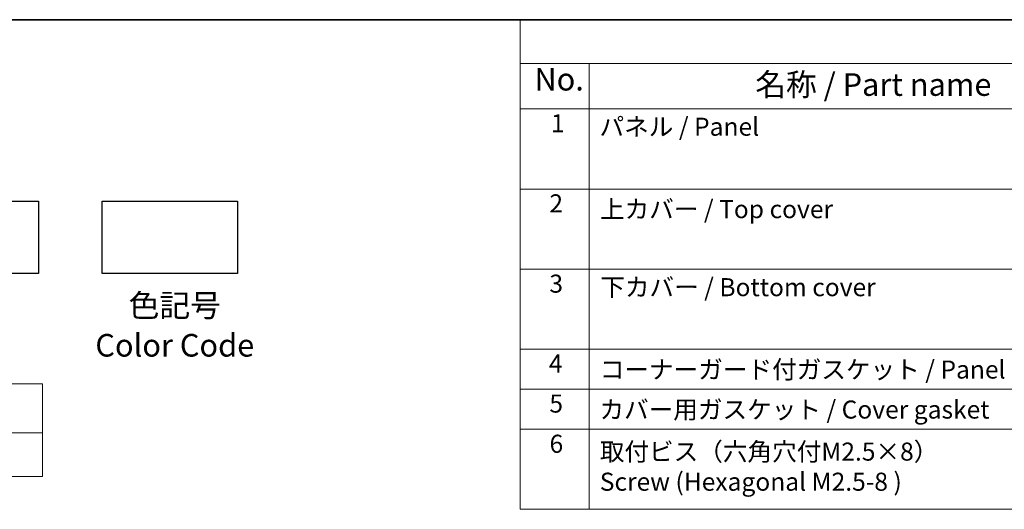
# Model space of a CAD drawing. Units: millimetres. Extents: x 14 to 2205, y 8 to 430.
# Drawn here: x 92 to 201, y 235 to 289 of the extents above; entities that cross this region are included whole.
import ezdxf

# ---------------------------------------------------------------- set-up
doc = ezdxf.new("R2010")
doc.units = ezdxf.units.MM
doc.layers.add('Border (ISO)', color=7, linetype='Continuous', lineweight=35)
doc.layers.add('Symbol (ISO)', color=7, linetype='Continuous', lineweight=18)
doc.styles.add('Note Text (TK)', font='MS PGothic.ttf')
doc.styles.add('Note Text (TK2)', font='MS PGothic.ttf')

# ---------------------------------------------------------------- blocks, each defined once
blk = doc.blocks.new('図面枠 tk図枠')
at = {"layer": 'Border (ISO)'}
blk.add_line((14.5, 289), (405.5, 289), dxfattribs=at)
blk = doc.blocks.new('テーブル3')
at = {"layer": 'Symbol (ISO)'}
for p, q in [((300.41, 139.7), (365.41, 139.7)), ((300.41, 139.7), (300.41, 134.26)), ((365.41, 139.7), (365.41, 134.26)), ((300.41, 134.26), (365.41, 134.26)), ((300.41, 134.26), (300.41, 129.42)), ((365.41, 134.26), (365.41, 129.42)), ((300.41, 129.42), (365.41, 129.42))]:
    blk.add_line(p, q, dxfattribs=at)
at = {"layer": 'Symbol (ISO)', "color": 7, "insert": (303.32, 135.2), "char_height": 2.5, "attachment_point": 7, "style": 'Note Text (TK)'}
blk.add_mtext('寸法制限範囲 / Dimension limit range', dxfattribs=at)
at = {"layer": 'Symbol (ISO)', "color": 7, "insert": (315.07, 130.8), "char_height": 2, "width": 27.8258, "attachment_point": 7, "style": 'Note Text (TK2)'}
blk.add_mtext('※ D = 40 ～ 500\u3000mm', dxfattribs=at)
blk = doc.blocks.new('構成内容2')
at = {"layer": 'Symbol (ISO)'}
for p, q in [((0, 0), (-257.97, 0)), ((-257.97, 0), (-257.97, -4.84)), ((0, -4.84), (-257.97, -4.84)), ((-257.97, -4.84), (-257.97, -9.88)), ((-250.34, -4.84), (-250.34, -9.88)), ((0, -9.88), (-257.97, -9.88)), ((-257.97, -9.88), (-257.97, -54.21)), ((-250.34, -9.88), (-250.34, -54.21)), ((0, -18.75), (-257.97, -18.75)), ((0, -27.61), (-257.97, -27.61)), ((-257.97, -27.61), (0, -27.61)), ((0, -36.48), (-257.97, -36.48)), ((-257.97, -36.48), (0, -36.48)), ((0, -40.91), (-257.97, -40.91)), ((0, -45.34), (-257.97, -45.34)), ((-257.97, -54.21), (0, -54.21))]:
    blk.add_line(p, q, dxfattribs=at)
at = {"layer": 'Symbol (ISO)', "color": 7, "attachment_point": 7}
for s, insert, char_height, style in [('No.', (-256.4, -8.62), 2.5, 'Note Text (TK)'), ('名称 / Part name', (-231.92, -9.21), 2.5, 'Note Text (TK)'), ('1', (-254.56, -13.09), 2, 'Note Text (TK2)'), ('パネル / Panel', (-249.18, -13.47), 2, 'Note Text (TK2)'), ('2', (-254.74, -21.96), 2, 'Note Text (TK2)'), ('上カバー / Top cover', (-249.13, -22.6), 2, 'Note Text (TK2)'), ('3', (-254.74, -30.85), 2, 'Note Text (TK2)'), ('下カバー / Bottom cover', (-249.1, -31.24), 2, 'Note Text (TK2)'), ('4', (-254.79, -39.69), 2, 'Note Text (TK2)'), ('コーナーガード付ガスケット / Panel gasket', (-249.15, -40.36), 2, 'Note Text (TK2)'), ('5', (-254.74, -44.13), 2, 'Note Text (TK2)'), ('カバー用ガスケット / Cover gasket', (-249.19, -44.79), 2, 'Note Text (TK2)'), ('6', (-254.72, -48.58), 2, 'Note Text (TK2)'), ('取付ビス（六角穴付M2.5×8）\\PScrew (Hexagonal M2.5-8 )', (-249.15, -52.78), 2, 'Note Text (TK2)')]:
    blk.add_mtext(s, dxfattribs=dict(at, insert=insert, char_height=char_height, style=style))

msp = doc.modelspace()

# ---------------------------------------------------------------- linework, layer by layer
for points in [[(79.1338, 268.9107), (94.1338, 268.9107), (94.1338, 260.9107), (79.1338, 260.9107)], [(101.1816, 268.9107), (116.1816, 268.9107), (116.1816, 260.9107), (101.1816, 260.9107)]]:
    msp.add_lwpolyline(points, close=True)

# ---------------------------------------------------------------- block references
for name, p in [('図面枠 tk図枠', (0, 0)), ('構成内容2', (405.5, 289)), ('テーブル3', (-270.8481, 108.9897))]:
    msp.add_blockref(name, p)

# ---------------------------------------------------------------- texts
at = {"layer": 'Symbol (ISO)', "color": 7, "insert": (109.2344, 258.6085), "char_height": 2.5, "attachment_point": 2, "line_spacing_factor": 1.058182, "style": 'Note Text (TK)'}
msp.add_mtext('色記号\\PColor Code', dxfattribs=at)

doc.saveas('drawing.dxf')
